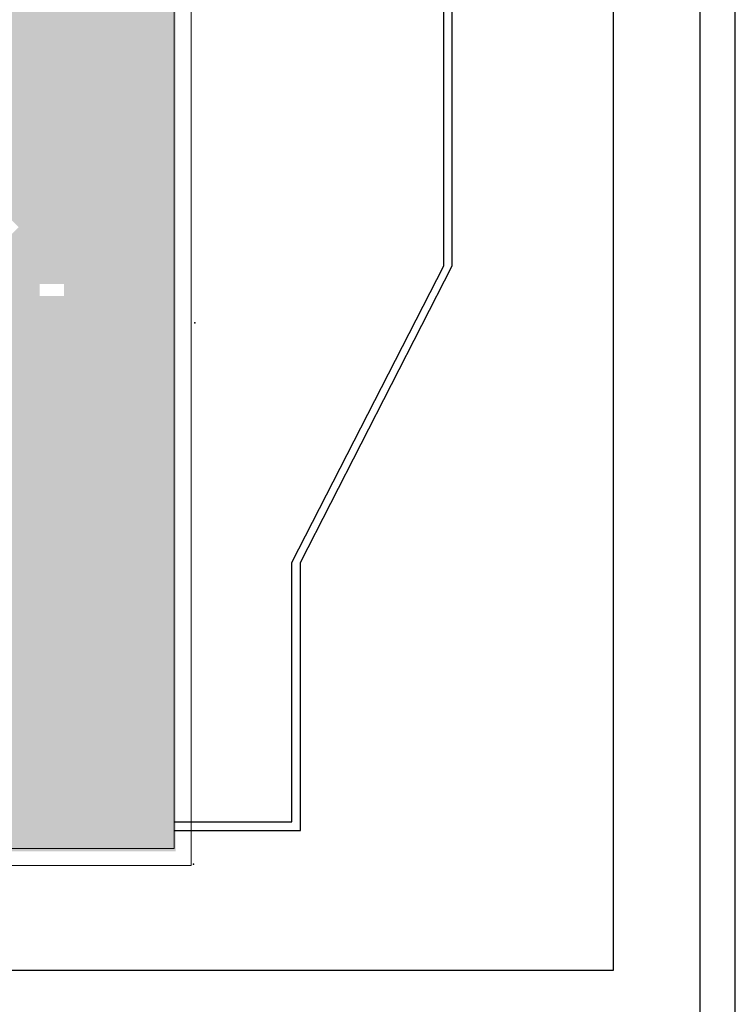
# Model space of a CAD drawing. Units: millimetres. Extents: x 3272 to 6864, y -1 to 1587.
# Drawn here: x 3374 to 3386, y 779 to 796 of the extents above; entities that cross this region are included whole.
import ezdxf
from ezdxf.lldxf.tags import DXFTag

# ---------------------------------------------------------------- set-up
doc = ezdxf.new("R2010")
doc.units = ezdxf.units.MM
for name, color, linetype in [('CONTORNO', 2, 'Continuous'), ('Fino', 4, 'Continuous'), ('Hatch', 8, 'Continuous'), ('Projecao', 8, 'HIDDEN2')]:
    doc.layers.add(name, color=color, linetype=linetype)
doc.layers.add('Vista_2', color=8, linetype='Continuous', lineweight=20)
doc.layers.add('Vista_3', color=9, linetype='Continuous', lineweight=9)
tags = doc.linetypes.add('DASHDOT2', pattern=[0.5, 0.25, -0.125, 0, -0.125]).pattern_tags.tags
tags[10:11] = [DXFTag(74, 4), DXFTag(75, 0), DXFTag(340, '0'), DXFTag(46, 1.0), DXFTag(50, 0.0), DXFTag(44, 0.0), DXFTag(45, 0.0)]
tags[8:9] = [DXFTag(74, 4), DXFTag(75, 0), DXFTag(340, '0'), DXFTag(46, 1.0), DXFTag(50, 0.0), DXFTag(44, 0.0), DXFTag(45, 0.0)]
tags[6:7] = [DXFTag(74, 4), DXFTag(75, 0), DXFTag(340, '0'), DXFTag(46, 1.0), DXFTag(50, 0.0), DXFTag(44, 0.0), DXFTag(45, 0.0)]
tags[4:5] = [DXFTag(74, 4), DXFTag(75, 0), DXFTag(340, '0'), DXFTag(46, 1.0), DXFTag(50, 0.0), DXFTag(44, 0.0), DXFTag(45, 0.0)]
tags = doc.linetypes.add('HIDDEN2', pattern=[0.1875, 0.125, -0.0625]).pattern_tags.tags
tags[6:7] = [DXFTag(74, 4), DXFTag(75, 0), DXFTag(340, '0'), DXFTag(46, 1.0), DXFTag(50, 0.0), DXFTag(44, 0.0), DXFTag(45, 0.0)]
tags[4:5] = [DXFTag(74, 4), DXFTag(75, 0), DXFTag(340, '0'), DXFTag(46, 1.0), DXFTag(50, 0.0), DXFTag(44, 0.0), DXFTag(45, 0.0)]

msp = doc.modelspace()

# ---------------------------------------------------------------- hatches: boundary and pattern name
at = {"layer": 'CONTORNO', "ltscale": 2}
h = msp.add_hatch(dxfattribs=at)
h.set_pattern_fill('AR-SAND', color=116, scale=0.2, style=0)
h.set_pattern_definition([(37.5, (3281.04697, 767.07932), (-0.0125987, 0.3853648), [0, -0.304, 0, -0.34, 0, -0.325]), (7.5, (3281.04697, 767.0793), (0.3539553, 0.5644292), [0, -0.164, 0, -0.274, 0, -0.105]), (327.5, (3280.80097, 767.07932), (0.6228284, 0.0011318), [0, -0.1, 0, -0.36, 0, -0.47]), (317.5, (3280.80097, 767.0793), (0.6012253, 0.175535), [0, -0.05, 0, -0.236, 0, -0.27])])
h.paths.add_polyline_path([(3339.739, 786.337), (3337.101, 786.315), (3337.101, 786.345), (3337.087, 786.415), (3332.001, 786.415), (3332.001, 782.815), (3339.471, 782.891)])
h.paths.add_polyline_path([(3339.471, 782.891), (3332.001, 782.815), (3332.001, 781.615), (3339.372, 781.615)])
h.paths.add_polyline_path([(3376.501, 799.19), (3370.743, 799.19), (3370.818, 799.115), (3371.801, 799.115), (3371.801, 798.465), (3372.282, 798.465), (3372.351, 799.122), (3372.351, 799.115), (3372.501, 799.115), (3372.501, 793.923), (3373.709, 792.715), (3372.501, 791.507), (3372.501, 786.315), (3372.35, 786.315), (3372.282, 786.965), (3371.801, 786.965), (3371.801, 786.315), (3341.676, 786.334), (3341.409, 782.891), (3376.501, 782.815)])
h.paths.add_polyline_path([(3376.501, 782.815), (3341.409, 782.891), (3341.311, 781.615), (3376.501, 781.615)])
edge = h.paths.add_edge_path()
edge.add_line((3376.501, 806.802), (3334.151, 804.987))
edge.add_line((3334.151, 804.987), (3334.151, 800.665))
edge.add_line((3334.151, 800.665), (3334.151, 799.115))
edge.add_line((3334.151, 799.115), (3370.335, 799.115))
edge.add_line((3370.335, 799.115), (3370.505, 799.286))
edge.add_arc((3370.576, 799.215), 0.1, 45, 135, ccw=False)
edge.add_line((3370.647, 799.286), (3370.743, 799.19))
edge.add_line((3370.743, 799.19), (3376.501, 799.19))
edge.add_line((3376.501, 799.19), (3376.501, 806.802))
h.paths.add_polyline_path([(3374.085, 791.705), (3374.518, 791.705), (3374.518, 791.492), (3374.085, 791.492)], flags=16)
h.paths.add_polyline_path([(3335.152, 801.977), (3335.152, 802.412), (3335.365, 802.412), (3335.365, 801.977)], flags=16)

# ---------------------------------------------------------------- linework, layer by layer
at = {"ltscale": 2}
for p, q in [((3381.269, 792.026), (3381.269, 799.943)), ((3381.419, 792.026), (3381.419, 799.993)), ((3378.569, 786.754), (3381.269, 792.026)), ((3378.719, 786.754), (3381.419, 792.026)), ((3378.569, 782.141), (3378.569, 786.754)), ((3378.719, 781.991), (3378.719, 786.754)), ((3376.476, 782.141), (3378.569, 782.141)), ((3376.476, 781.991), (3378.719, 781.991))]:
    msp.add_line(p, q, dxfattribs=at)
msp.add_lwpolyline([(3276.302, 741.537), (3385.829, 741.537), (3385.829, 813.287), (3276.302, 813.287)], close=True)
at = {"layer": 'Fino'}
msp.add_lwpolyline([(3273.802, 740.912), (3386.454, 740.912), (3386.454, 813.912), (3273.802, 813.912)], close=True, dxfattribs=at)
at = {"layer": 'Hatch', "linetype": 'DASHDOT2'}
msp.add_lwpolyline([(3300.53, 811.35), (3384.283, 811.35), (3384.283, 779.499), (3300.53, 779.499)], close=True, dxfattribs=at)
at = {"layer": 'Projecao'}
for p in [(3376.844, 791.016), (3376.844, 791.016), (3376.819, 781.391), (3376.819, 781.391)]:
    msp.add_point(p, dxfattribs=at)
at = {"layer": 'Vista_2', "linetype": 'Continuous'}
msp.add_lwpolyline([(3331.776, 781.366), (3331.776, 783.766), (3321.976, 783.766), (3321.976, 782.766), (3315.476, 782.766), (3315.476, 789.266), (3316.476, 789.266), (3316.476, 790.246), (3314.477, 790.246), (3314.477, 795.246), (3316.476, 795.246), (3316.476, 801.766), (3320.184, 801.766), (3324.341, 804.166), (3325.726, 801.766), (3334.276, 801.766), (3334.276, 805.336), (3337.076, 805.464), (3337.076, 805.464), (3337.076, 805.464), (3376.776, 807.166), (3376.776, 781.366), (3341.262, 781.366)], dxfattribs=at)
at = {"layer": 'Vista_3', "linetype": 'Continuous'}
msp.add_line((3376.476, 781.669), (3376.476, 806.856), dxfattribs=at)
at = {"layer": 'Vista_3', "ltscale": 2}
msp.add_line((3341.286, 781.669), (3376.476, 781.669), dxfattribs=at)

doc.saveas('drawing.dxf')
